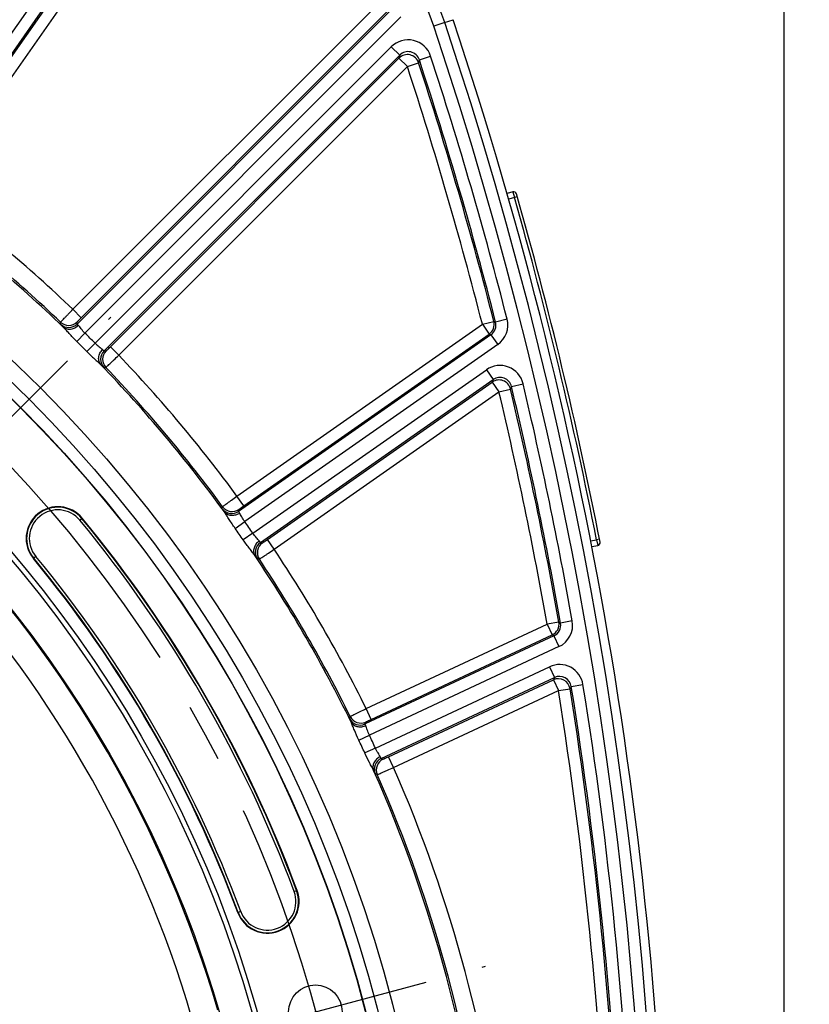
# Model space of a CAD drawing. Units: millimetres. Extents: x 0 to 594, y 0 to 420.
# Drawn here: x 513 to 546, y 287 to 329 of the extents above; entities that cross this region are included whole.
import ezdxf

# ---------------------------------------------------------------- set-up
doc = ezdxf.new("R2010")
doc.units = ezdxf.units.MM
doc.header["$LTSCALE"] = 32.67
doc.linetypes.add('CENTER', pattern=[0.6, 0.375, -0.075, 0.075, -0.075])
doc.layers.get('0').update_dxf_attribs({"linetype": 'CONTINUOUS'})
doc.layers.add('AXES', color=7, linetype='CONTINUOUS')
doc.layers.add('SOLIDES', color=7, linetype='CONTINUOUS')
doc.styles.get("Standard").update_dxf_attribs({"font": 'txt', "width": 0.85})
doc.dimstyles.new('DIMSTYLE_3', dxfattribs={"dimtxt": 3.5, "dimasz": 3.5, "dimexe": 1.5, "dimexo": 1, "dimgap": 0.875, "dimtad": 1, "dimdec": 0, "dimlfac": 4, "dimtxsty": 'STANDARD', "dimblk": '_FILLED', "dimblk1": '_FILLED', "dimblk2": '_FILLED', "dimcen": 0.09, "dimclrt": 5, "dimadec": 0, "dimazin": 0, "dimtfac": 1, "dimtdec": 0, "dimtofl": 0, "dimtmove": 0, "dimatfit": 3, "dimldrblk": '_FILLED', "dimfxl": 1, "dimtolj": 1, "dimarcsym": 0})
doc.dimstyles.new('DIMSTYLE_4', dxfattribs={"dimtxt": 3.5, "dimasz": 3.5, "dimexe": 1.5, "dimexo": 1, "dimgap": 0.875, "dimtad": 1, "dimdec": 4, "dimlfac": 4, "dimtxsty": 'STANDARD', "dimblk": '_FILLED', "dimblk1": '_FILLED', "dimblk2": '_FILLED', "dimcen": 0.09, "dimclrt": 5, "dimadec": 0, "dimazin": 0, "dimtp": 0.0001, "dimtm": 0.0001, "dimtfac": 1, "dimtdec": 4, "dimtofl": 0, "dimtmove": 0, "dimatfit": 3, "dimldrblk": '_FILLED', "dimfxl": 1, "dimtolj": 1, "dimarcsym": 0})
doc.dimstyles.new('DIMSTYLE_7', dxfattribs={"dimtxt": 3.5, "dimasz": 3.5, "dimexe": 1.5, "dimexo": 1, "dimgap": 0.875, "dimtad": 1, "dimdec": 1, "dimlfac": 4, "dimtxsty": 'STANDARD', "dimblk": '_FILLED', "dimblk1": '_FILLED', "dimblk2": '_FILLED', "dimcen": 0.09, "dimclrt": 5, "dimadec": 0, "dimazin": 0, "dimtfac": 1, "dimtdec": 1, "dimtofl": 0, "dimtmove": 0, "dimatfit": 3, "dimldrblk": '_FILLED', "dimfxl": 1, "dimtolj": 1, "dimarcsym": 0})

# ---------------------------------------------------------------- blocks, each defined once
blk = doc.blocks.new('_FILLED')
at = {"color": 0, "linetype": 'BYBLOCK'}
blk.add_solid([(0, 0), (-1, 0.214), (-1, -0.214)], dxfattribs=at)
blk = doc.blocks.new('*D10')
at = {"color": 2, "linetype": 'CONTINUOUS'}
for p, q in [((402.119, 374.703), (402.119, 393.868)), ((545.132, 368.692), (545.132, 393.868)), ((402.119, 392.368), (473.626, 392.368)), ((545.132, 392.368), (473.626, 392.368)), ((402.119, 349.769), (402.119, 371.046)), ((545.132, 340.713), (545.132, 366.565)), ((402.119, 302.861), (402.119, 347.11)), ((545.132, 274.432), (545.132, 338.798)), ((402.119, 293.499), (402.119, 301.052)), ((402.119, 274.432), (402.119, 291.158))]:
    blk.add_line(p, q, dxfattribs=at)
at = {"color": 2, "linetype": 'CONTINUOUS', "xscale": 3.5, "yscale": 3.5, "zscale": 3.5, "rotation": 180}
blk.add_blockref('_FILLED', (402.119, 392.368), dxfattribs=at)
at = {"color": 2, "linetype": 'CONTINUOUS', "xscale": 3.5, "yscale": 3.5, "zscale": 3.5}
blk.add_blockref('_FILLED', (545.132, 392.368), dxfattribs=at)
at = {"color": 5, "linetype": 'CONTINUOUS', "insert": (473.626, 396.743), "char_height": 3.5, "width": 8.925, "attachment_point": 2, "line_spacing_factor": 0.9}
blk.add_mtext('572', dxfattribs=at)
blk = doc.blocks.new('*D12')
at = {"color": 2, "linetype": 'CONTINUOUS'}
for p, q in [((474.626, 339.479), (560.413, 339.479)), ((558.913, 339.479), (558.913, 306.166)), ((558.913, 272.854), (558.913, 306.166)), ((544.876, 272.854), (560.413, 272.854))]:
    blk.add_line(p, q, dxfattribs=at)
at = {"color": 2, "linetype": 'CONTINUOUS', "xscale": 3.5, "yscale": 3.5, "zscale": 3.5}
for p, rotation in [((558.913, 339.479), 90), ((558.913, 272.854), 270)]:
    blk.add_blockref('_FILLED', p, dxfattribs=dict(at, rotation=rotation))
at = {"color": 5, "linetype": 'CONTINUOUS', "insert": (554.538, 306.166), "char_height": 3.5, "width": 14.875, "attachment_point": 2, "rotation": 90, "line_spacing_factor": 0.9}
blk.add_mtext('266,5', dxfattribs=at)
blk = doc.blocks.new('*D17')
at = {"color": 2, "linetype": 'CONTINUOUS'}
for p, q in [((474.624, 367.494), (573.109, 367.494)), ((571.609, 367.494), (571.609, 286.424)), ((571.609, 205.354), (571.609, 286.424)), ((530.876, 205.354), (573.109, 205.354))]:
    blk.add_line(p, q, dxfattribs=at)
at = {"color": 2, "linetype": 'CONTINUOUS', "xscale": 3.5, "yscale": 3.5, "zscale": 3.5}
for p, rotation in [((571.609, 367.494), 90), ((571.609, 205.354), 270)]:
    blk.add_blockref('_FILLED', p, dxfattribs=dict(at, rotation=rotation))
at = {"color": 5, "linetype": 'CONTINUOUS', "insert": (567.234, 286.424), "char_height": 3.5, "width": 14.875, "attachment_point": 2, "rotation": 90, "line_spacing_factor": 0.9}
blk.add_mtext('648,6', dxfattribs=at)

msp = doc.modelspace()

# ---------------------------------------------------------------- linework, layer by layer
at = {"color": 9, "linetype": 'CONTINUOUS'}
for p, q in [((530.825253, 328.399631), (531.180862, 328.518657)), ((515.534486, 307.502285), (515.549815, 307.514959)), ((513.508408, 305.827201), (513.493079, 305.814528)), ((524.605258, 291.830471), (524.586618, 291.823533)), ((522.104274, 290.899501), (522.122914, 290.90644))]:
    msp.add_line(p, q, dxfattribs=at)
msp.add_circle((473.625845, 272.853818), 56.793257, dxfattribs=at)
at = {"color": 7, "linetype": 'CONTINUOUS'}
for centre, radius in [((473.625845, 272.853818), 55.603181), ((473.625845, 272.853818), 51.1975), ((473.625845, 272.853818), 50.980994), ((473.625845, 272.853818), 49.664274), ((525.377736, 286.720696), 1.128273)]:
    msp.add_circle(centre, radius, dxfattribs=at)
for centre, radius, start, end in [((364.874469, 272.853818), 175.375, 0.4074753, 18.50604099), ((514.521447, 306.664743), 1.334319, 39.5826454, 219.5826454), ((473.625845, 272.853818), 54.396819, 20.4173546, 39.5826454), ((473.625845, 272.853818), 51.728181, 20.4173546, 39.5826454), ((523.354766, 291.364986), 1.334319, 200.4173546, 20.4173546)]:
    msp.add_arc(centre, radius, start, end, dxfattribs=at)
at = {"layer": 'AXES', "color": 2, "linetype": 'CENTER'}
for p, q in [((506.260591, 305.488564), (516.761126, 315.9891)), ((518.205737, 284.798964), (532.549735, 288.642427))]:
    msp.add_line(p, q, dxfattribs=at)
msp.add_circle((473.625845, 272.853818), 53.5775, dxfattribs=at)
at = {"layer": 'SOLIDES', "color": 9, "linetype": 'CONTINUOUS'}
for p, q in [((508.143699, 321.626098), (518.802122, 336.847904)), ((508.574694, 321.370033), (519.211635, 336.56116)), ((508.806399, 321.586292), (519.239804, 336.486738)), ((509.215913, 321.299547), (519.649318, 336.199994)), ((515.155424, 316.315706), (528.195072, 329.355354)), ((528.628329, 328.988612), (515.336185, 315.696468)), ((515.508923, 315.962206), (528.548571, 329.001855)), ((528.981828, 328.635112), (515.663202, 315.316485)), ((530.82664, 328.399598), (530.367551, 328.245935)), ((516.088512, 314.891175), (528.575969, 327.378632)), ((528.575969, 327.378632), (528.929469, 327.025133)), ((516.468494, 314.564159), (528.929469, 327.025133)), ((516.734233, 314.736897), (528.900248, 326.902911)), ((528.929469, 327.025133), (528.900248, 326.902911)), ((529.253747, 326.549412), (528.900248, 326.902911)), ((529.758084, 326.82716), (530.2332, 326.982687)), ((517.087732, 314.383397), (529.253747, 326.549412)), ((529.253747, 326.549412), (529.728959, 326.704644)), ((529.758084, 326.82716), (529.728959, 326.704644)), ((533.697387, 321.262617), (533.766169, 321.022265)), ((533.766169, 321.022265), (533.524499, 320.952967)), ((533.886375, 321.056548), (533.766169, 321.022265)), ((515.508923, 315.962206), (515.155424, 316.315706)), ((514.636957, 315.688864), (514.636364, 315.774496)), ((515.336185, 315.696468), (515.335228, 315.782448)), ((532.413254, 315.685209), (532.897602, 315.809029)), ((532.8976, 315.809034), (532.972606, 315.781123)), ((533.456985, 315.90482), (532.972606, 315.781123)), ((515.316292, 314.966187), (515.663202, 315.316485)), ((522.071573, 308.443886), (532.413254, 315.685209)), ((532.413254, 315.685209), (532.699999, 315.275695)), ((515.738153, 314.544326), (516.088512, 314.891175)), ((532.774971, 315.247912), (522.142059, 307.802667)), ((522.358318, 308.034373), (532.699999, 315.275695)), ((532.699999, 315.275695), (532.774971, 315.247912)), ((532.774971, 315.247912), (533.061716, 314.838399)), ((516.468494, 314.564159), (516.554474, 314.563202)), ((517.087732, 314.383397), (516.734233, 314.736897)), ((533.061716, 314.838399), (522.398125, 307.371672)), ((516.46089, 313.864931), (516.546523, 313.864337)), ((522.743113, 306.878964), (532.582971, 313.768907)), ((532.582971, 313.768907), (532.869715, 313.359393)), ((523.060543, 306.490937), (532.869715, 313.359393)), ((523.35224, 306.614906), (532.828148, 313.250008)), ((532.869715, 313.359393), (532.828148, 313.250008)), ((532.828148, 313.250008), (533.114893, 312.840494)), ((523.638984, 306.205392), (533.11489, 312.840492)), ((533.114893, 312.840494), (533.601267, 312.956095)), ((533.64277, 313.065752), (533.601267, 312.956095)), ((533.64277, 313.065752), (534.12908, 313.181625)), ((522.358318, 308.034373), (522.071573, 308.443886)), ((521.452134, 307.916598), (521.466419, 308.001033)), ((522.142059, 307.802667), (522.156047, 307.887507)), ((515.447795, 307.430612), (515.534486, 307.502285)), ((521.995767, 307.086779), (522.398125, 307.371672)), ((522.74312, 306.878969), (522.337853, 306.598228)), ((523.638984, 306.205392), (523.35224, 306.614906)), ((536.97892, 306.561946), (537.226242, 306.610021)), ((537.348911, 306.634047), (537.226242, 306.610021)), ((537.226242, 306.610021), (537.274075, 306.36464)), ((523.060543, 306.490937), (523.145051, 306.475064)), ((513.595099, 305.898874), (513.508408, 305.827201)), ((522.931635, 305.803652), (523.015863, 305.788198)), ((527.515724, 299.490681), (535.145055, 303.048296)), ((535.637302, 303.135589), (535.145058, 303.048297)), ((535.145058, 303.048297), (535.356335, 302.595213)), ((535.637302, 303.135589), (535.710891, 303.097189)), ((536.20316, 303.184337), (535.710891, 303.097189)), ((535.429899, 302.556957), (527.473793, 298.846963)), ((527.727001, 299.037596), (535.356335, 302.595213)), ((535.356335, 302.595213), (535.429899, 302.556957)), ((535.429899, 302.556957), (535.641176, 302.103872)), ((535.641176, 302.103872), (527.651126, 298.378051)), ((527.905316, 297.832922), (535.24568, 301.25579)), ((535.24568, 301.25579), (535.456957, 300.802705)), ((528.150543, 297.395668), (535.456957, 300.802705)), ((535.456957, 300.802705), (535.405846, 300.706312)), ((528.459335, 297.467101), (535.405846, 300.706312)), ((535.405846, 300.706312), (535.617123, 300.253227)), ((536.161803, 300.42908), (536.110731, 300.332438)), ((536.161803, 300.42908), (536.655372, 300.508539)), ((528.670612, 297.014016), (535.617118, 300.253225)), ((535.617123, 300.253227), (536.110731, 300.332438)), ((526.814133, 299.078968), (526.842863, 299.159639)), ((527.727001, 299.037596), (527.515724, 299.490681)), ((527.473793, 298.846963), (527.502301, 298.928085)), ((527.205331, 298.167523), (527.651126, 298.378051)), ((527.905324, 297.832926), (527.457464, 297.626823)), ((528.670612, 297.014016), (528.459335, 297.467101)), ((528.150543, 297.395668), (528.231011, 297.365362)), ((527.904247, 296.74121), (527.984513, 296.711364)), ((524.481202, 291.784292), (524.586618, 291.823533)), ((522.22833, 290.94568), (522.122914, 290.90644))]:
    msp.add_line(p, q, dxfattribs=at)
at = {"layer": 'SOLIDES', "color": 7, "linetype": 'CONTINUOUS'}
for p, q in [((533.697387, 321.262617), (533.455392, 321.193226)), ((537.025903, 306.3164), (537.274075, 306.36464))]:
    msp.add_line(p, q, dxfattribs=at)
at = {"layer": 'SOLIDES', "color": 9, "linetype": 'CONTINUOUS'}
for radius in [56.116349, 55.616425]:
    msp.add_circle((473.625845, 272.853818), radius, dxfattribs=at)
at = {"layer": 'SOLIDES', "color": 7, "linetype": 'CONTINUOUS'}
for centre, radius, start, end in [((516.602286, 323.638531), 15, 18.5060297, 88.7594151), ((364.875845, 272.853818), 175, 341.49397034, 18.50602966), ((533.731842, 321.142459), 0.125, 15.9592201, 106), ((364.875845, 272.853818), 175.75, 11.04077992, 15.95922008), ((537.250224, 306.487343), 0.125, 281, 11.0407799)]:
    msp.add_arc(centre, radius, start, end, dxfattribs=at)
at = {"layer": 'SOLIDES', "color": 9, "linetype": 'CONTINUOUS'}
for centre, radius, start, end in [((516.602286, 323.638531), 14.515877, 18.5060297, 88.7594151), ((364.875845, 272.853818), 174.515877, 341.49397034, 18.50602966), ((529.283025, 326.671875), 0.99971, 18.1144304, 135.0120906), ((529.253652, 326.549013), 0.50014, 18.130202, 134.9599133), ((529.283118, 326.67226), 0.499582, 18.0626544, 135.0629323), ((364.875845, 272.853818), 173.991349, 14.32590724, 18.12559506), ((364.875845, 272.853818), 172.92574, 14.34065995, 18.09011522), ((364.875845, 272.853818), 173.425664, 14.34065995, 18.09011522), ((364.875845, 272.853818), 173.491425, 14.32559437, 18.1255895), ((473.625845, 272.853818), 60.113572, 46.30241391, 53.69758609), ((473.625845, 272.853818), 59.292876, 46.08705307, 53.91297332), ((473.625845, 272.853818), 59.363686, 46.30374835, 53.69625165), ((364.875845, 272.853818), 175.625, 11.08155986, 15.91844014), ((514.981727, 316.136207), 0.500109, 226.3244135, 314.9791636), ((514.982685, 316.050222), 0.500105, 226.2664079, 314.9794712), ((532.413061, 315.68528), 0.500093, 305.0133927, 14.3267095), ((532.488456, 315.657341), 0.499722, 304.9840413, 14.34156), ((532.488097, 315.657521), 1.000003, 305.0029619, 14.3729086), ((473.625845, 272.853818), 59.751297, 44.71161744, 45.28838194), ((473.625845, 272.853818), 59.25829, 44.71161806, 45.28838194), ((516.822253, 314.210656), 0.50011, 135.0207487, 223.7330742), ((516.908233, 314.2097), 0.500109, 135.020846, 223.6755878), ((473.625845, 272.853818), 60.113572, 36.30241391, 43.69758609), ((473.625845, 272.853818), 59.292876, 36.0870531, 43.91297334), ((473.625845, 272.853818), 59.363686, 36.30374835, 43.69625165), ((533.15653, 312.950062), 0.999733, 13.3915633, 125.0093091), ((533.114763, 312.840153), 0.50013, 13.4044509, 124.9654069), ((533.156656, 312.950396), 0.499609, 13.3495261, 125.0523917), ((364.875845, 272.853818), 172.92574, 10.05593467, 13.36985744), ((364.875845, 272.853818), 173.425664, 10.05593494, 13.36985788), ((364.875845, 272.853818), 173.491425, 10.03920465, 13.40192144), ((364.875845, 272.853818), 173.991349, 10.0392074, 13.40191512), ((514.521447, 306.664743), 1.314429, 39.5826454, 219.5826454), ((514.521447, 306.664743), 1.201947, 39.5826454, 219.5826454), ((521.855358, 308.212432), 0.500105, 216.2664087, 304.9794714), ((521.869346, 308.297276), 0.500109, 216.3244135, 304.9791635), ((473.625845, 272.853818), 54.264447, 20.4173546, 39.5826454), ((473.625845, 272.853818), 54.376929, 20.4173546, 39.5826454), ((473.625845, 272.853818), 49.633775, 16.3016711, 43.6983289), ((473.625845, 272.853818), 59.25829, 34.71161806, 35.28827871), ((473.625845, 272.853818), 59.751297, 34.71161803, 35.28838194), ((473.625845, 272.853818), 48.49291, 16.3352223, 43.6647777), ((523.347538, 306.081378), 0.500105, 125.0205292, 213.7335931), ((523.43205, 306.065504), 0.500109, 125.020846, 213.6755878), ((473.625845, 272.853818), 60.113572, 26.30241391, 33.69758609), ((473.625845, 272.853818), 51.748071, 20.4173546, 39.5826454), ((473.625845, 272.853818), 51.860553, 20.4173546, 39.5826454), ((473.625845, 272.853818), 59.292876, 26.08705309, 33.9129467), ((473.625845, 272.853818), 59.363686, 26.30374835, 33.69625165), ((535.144865, 303.048398), 0.500096, 295.0151521, 10.0407828), ((535.21886, 303.009917), 0.49971, 294.9812202, 10.0579914), ((535.21866, 303.010022), 0.999812, 294.9984732, 10.0411682), ((535.668308, 300.349758), 0.999749, 9.1381737, 115.0071612), ((535.668457, 300.35004), 0.499634, 9.1020782, 115.043472), ((535.616965, 300.252931), 0.500128, 9.1473565, 114.9693572), ((364.875845, 272.853818), 173.491425, 2.29052228, 9.14555409), ((364.875845, 272.853818), 173.991349, 2.29052266, 9.14555275), ((364.875845, 272.853818), 172.92574, 2.31130402, 9.11671316), ((364.875845, 272.853818), 173.425664, 2.31130409, 9.11671368), ((527.291111, 299.381414), 0.500109, 206.3244136, 294.9791638), ((527.262602, 299.300288), 0.500105, 206.2664093, 294.9794715), ((473.625845, 272.853818), 59.751297, 24.71161803, 25.28838194), ((473.625845, 272.853818), 59.25829, 24.71161806, 25.28845883), ((528.362059, 296.942495), 0.500105, 115.0205286, 203.7335902), ((528.44253, 296.912187), 0.500109, 115.020846, 203.6755878), ((473.625845, 272.853818), 59.292876, 6.08705309, 23.91294687), ((473.625845, 272.853818), 59.363686, 6.30374835, 23.69625165), ((473.625845, 272.853818), 60.113572, 6.30241391, 23.69758609), ((523.354766, 291.364986), 1.314429, 200.4173546, 20.4173546), ((523.354766, 291.364986), 1.201947, 200.4173546, 20.4173546)]:
    msp.add_arc(centre, radius, start, end, dxfattribs=at)
for points, knots in [([(514.636364, 315.774496), (514.638773, 315.77949), (514.648335, 315.787189), (514.661377, 315.802506), (514.687893, 315.829979), (514.730996, 315.875771), (514.79486, 315.942274), (514.872207, 316.022817), (514.993858, 316.148943), (515.089508, 316.247763), (515.155424, 316.315706)], [0, 0, 0, 0, 0.022179423, 0.047148323, 0.081089753, 0.174533891, 0.299000054, 0.449813155, 0.621302948, 1, 1, 1, 1]), ([(515.335228, 315.782448), (515.335207, 315.784309), (515.341643, 315.789042), (515.349594, 315.800221), (515.366403, 315.81679), (515.387286, 315.839037), (515.413394, 315.865688), (515.454266, 315.907377), (515.486609, 315.939892), (515.508923, 315.962206)], [0, 0, 0, 0, 0.022336378, 0.081257906, 0.174686153, 0.29912913, 0.449916609, 0.621377285, 1, 1, 1, 1]), ([(515.39075, 315.633483), (515.382648, 315.641828), (515.368957, 315.656352), (515.350568, 315.675489), (515.342002, 315.687496), (515.335504, 315.694364), (515.336185, 315.696468)], [0, 0, 0, 0, 0.417237932, 0.726023205, 0.920682834, 1, 1, 1, 1]), ([(514.749287, 315.568075), (514.733091, 315.584519), (514.705058, 315.613194), (514.672903, 315.646615), (514.654261, 315.667031), (514.64497, 315.677252), (514.639989, 315.68404), (514.636966, 315.687566), (514.636957, 315.688864)], [0, 0, 0, 0, 0.419274506, 0.729004817, 0.840921052, 0.9234902, 0.976432735, 1, 1, 1, 1]), ([(515.316352, 314.966127), (515.208262, 315.073136), (515.057053, 315.232655), (514.872349, 315.437252), (514.788764, 315.528346), (514.749282, 315.56808)], [0, 0, 0, 0, 0.55173045, 0.796813621, 1, 1, 1, 1]), ([(515.390751, 315.633483), (515.345642, 315.588577), (515.242499, 315.514034), (515.065103, 315.460266), (514.889003, 315.473947), (514.78857, 315.531121), (514.749297, 315.568067)], [0, 0, 0, 0, 0.27006409, 0.529092215, 0.771222622, 1, 1, 1, 1]), ([(515.6632, 315.316487), (515.606765, 315.371796), (515.53263, 315.457103), (515.447452, 315.567268), (515.409392, 315.614284), (515.39075, 315.633483)], [0, 0, 0, 0, 0.56695629, 0.807989454, 1, 1, 1, 1]), ([(516.088512, 314.891175), (516.14382, 314.83474), (516.229125, 314.760603), (516.339294, 314.675428), (516.386309, 314.637365), (516.40551, 314.618724)], [0, 0, 0, 0, 0.566947704, 0.807987216, 1, 1, 1, 1]), ([(515.738153, 314.544326), (515.845156, 314.436241), (516.004667, 314.285041), (516.209252, 314.100345), (516.300345, 314.016766), (516.340077, 313.977285)], [0, 0, 0, 0, 0.55172672, 0.796812774, 1, 1, 1, 1]), ([(516.340093, 313.97727), (516.303147, 314.016543), (516.245973, 314.116976), (516.232293, 314.293076), (516.286061, 314.470473), (516.360603, 314.573615), (516.40551, 314.618724)], [0, 0, 0, 0, 0.22877738, 0.470907798, 0.729935924, 1, 1, 1, 1]), ([(516.40551, 314.618724), (516.413854, 314.610622), (516.428378, 314.596931), (516.447515, 314.578542), (516.459522, 314.569975), (516.466391, 314.563478), (516.468494, 314.564158)], [0, 0, 0, 0, 0.417233785, 0.72601831, 0.920678841, 1, 1, 1, 1]), ([(516.554474, 314.563202), (516.556336, 314.563183), (516.561068, 314.569613), (516.572247, 314.57757), (516.588816, 314.594376), (516.611063, 314.61526), (516.637715, 314.641367), (516.679403, 314.68224), (516.711919, 314.714583), (516.734233, 314.736897)], [0, 0, 0, 0, 0.022335786, 0.0812583, 0.174685353, 0.299129652, 0.449916391, 0.621378325, 1, 1, 1, 1]), ([(516.546523, 313.864337), (516.551515, 313.866749), (516.559216, 313.876307), (516.574532, 313.889351), (516.602005, 313.915865), (516.647798, 313.95897), (516.7143, 314.022834), (516.794843, 314.100181), (516.92097, 314.221832), (517.01979, 314.317482), (517.087732, 314.383397)], [0, 0, 0, 0, 0.022179481, 0.047148017, 0.081090322, 0.174533444, 0.299000769, 0.449812886, 0.621303845, 1, 1, 1, 1]), ([(516.340082, 313.977279), (516.356528, 313.961082), (516.385207, 313.933044), (516.418634, 313.900883), (516.439053, 313.882238), (516.449277, 313.872945), (516.456066, 313.867964), (516.459593, 313.864939), (516.46089, 313.864931)], [0, 0, 0, 0, 0.419259147, 0.728998253, 0.840919764, 0.923489257, 0.976433133, 1, 1, 1, 1]), ([(521.466419, 308.001033), (521.469659, 308.005532), (521.480413, 308.011454), (521.495917, 308.024274), (521.5268, 308.046725), (521.5772, 308.084337), (521.651642, 308.138739), (521.7418, 308.204627), (521.883505, 308.307713), (521.994861, 308.388422), (522.071573, 308.443886)], [0, 0, 0, 0, 0.022179421, 0.047148319, 0.081089748, 0.174533886, 0.299000049, 0.449813151, 0.621302945, 1, 1, 1, 1]), ([(521.541782, 307.778139), (521.528688, 307.797146), (521.50606, 307.830252), (521.480197, 307.868749), (521.465384, 307.892092), (521.458008, 307.903772), (521.454282, 307.911322), (521.451917, 307.915319), (521.452134, 307.916598)], [0, 0, 0, 0, 0.419274478, 0.729004781, 0.840921009, 0.923490155, 0.97643272, 1, 1, 1, 1]), ([(522.156047, 307.887507), (522.156349, 307.889344), (522.16351, 307.892887), (522.173281, 307.902515), (522.192712, 307.915914), (522.217141, 307.934197), (522.24748, 307.95591), (522.294971, 307.989867), (522.332468, 308.016272), (522.358318, 308.034373)], [0, 0, 0, 0, 0.022336375, 0.081257901, 0.174686148, 0.299129125, 0.449916605, 0.621377282, 1, 1, 1, 1]), ([(521.995706, 307.086866), (521.907836, 307.211017), (521.786628, 307.394372), (521.640257, 307.627933), (521.57376, 307.732158), (521.541778, 307.778144)], [0, 0, 0, 0, 0.551730456, 0.796813625, 1, 1, 1, 1]), ([(522.184859, 307.731164), (522.132637, 307.694773), (522.018118, 307.639273), (521.83408, 307.617127), (521.66303, 307.661179), (521.574051, 307.734925), (521.54179, 307.778129)], [0, 0, 0, 0, 0.27006409, 0.529092215, 0.771222622, 1, 1, 1, 1]), ([(522.184858, 307.731165), (522.178329, 307.740789), (522.167367, 307.75747), (522.152581, 307.77951), (522.14623, 307.792821), (522.141023, 307.800714), (522.142059, 307.802667)], [0, 0, 0, 0, 0.417237863, 0.726023109, 0.920682785, 1, 1, 1, 1]), ([(522.398123, 307.371674), (522.352149, 307.435942), (522.293955, 307.532827), (522.2292, 307.656109), (522.199883, 307.709019), (522.184858, 307.731165)], [0, 0, 0, 0, 0.56695629, 0.807989454, 1, 1, 1, 1]), ([(522.832191, 305.935244), (522.799917, 305.981026), (522.72472, 306.07916), (522.555305, 306.296586), (522.424466, 306.473196), (522.337853, 306.598228)], [0, 0, 0, 0, 0.203186141, 0.448270917, 1, 1, 1, 1]), ([(523.00799, 306.55561), (522.99232, 306.577303), (522.952627, 306.622949), (522.858927, 306.725963), (522.787789, 306.813784), (522.743121, 306.878966)], [0, 0, 0, 0, 0.192010341, 0.433045547, 1, 1, 1, 1]), ([(523.145051, 306.475064), (523.14688, 306.474722), (523.152657, 306.480233), (523.165048, 306.486128), (523.184284, 306.499802), (523.209819, 306.516505), (523.2406, 306.537588), (523.288752, 306.5706), (523.32639, 306.596805), (523.35224, 306.614906)], [0, 0, 0, 0, 0.022335786, 0.0812583, 0.174685353, 0.299129652, 0.449916391, 0.621378325, 1, 1, 1, 1]), ([(523.00799, 306.555611), (522.955932, 306.518985), (522.864612, 306.430354), (522.780856, 306.264989), (522.76375, 306.089189), (522.802616, 305.980353), (522.83218, 305.935261)], [0, 0, 0, 0, 0.270064034, 0.529092058, 0.771222428, 1, 1, 1, 1]), ([(523.060543, 306.490937), (523.058353, 306.490631), (523.052717, 306.498224), (523.04238, 306.508744), (523.026727, 306.530177), (523.014801, 306.546182), (523.00799, 306.55561)], [0, 0, 0, 0, 0.079317056, 0.273976618, 0.58276194, 1, 1, 1, 1]), ([(523.015863, 305.788198), (523.021198, 305.789706), (523.030442, 305.797782), (523.047791, 305.807968), (523.079451, 305.829309), (523.132032, 305.863807), (523.208614, 305.915152), (523.301365, 305.977338), (523.4467, 306.075239), (523.560628, 306.152276), (523.638984, 306.205392)], [0, 0, 0, 0, 0.022179481, 0.047148017, 0.081090322, 0.174533444, 0.299000769, 0.449812886, 0.621303845, 1, 1, 1, 1]), ([(522.931635, 305.803652), (522.930358, 305.803886), (522.927411, 305.807476), (522.921591, 305.81356), (522.913138, 305.824485), (522.896269, 305.846388), (522.86894, 305.883858), (522.845569, 305.916445), (522.832187, 305.93525)], [0, 0, 0, 0, 0.023567379, 0.076510151, 0.15907956, 0.270995921, 0.580726027, 1, 1, 1, 1]), ([(526.842863, 299.159639), (526.846835, 299.163508), (526.858454, 299.167472), (526.875948, 299.177405), (526.910261, 299.194152), (526.966427, 299.22244), (527.049184, 299.26309), (527.149414, 299.312321), (527.306867, 299.389234), (527.430546, 299.44938), (527.515724, 299.490681)], [0, 0, 0, 0, 0.022179428, 0.047148331, 0.081089762, 0.174533901, 0.299000065, 0.449813165, 0.621302955, 1, 1, 1, 1]), ([(526.878376, 298.927045), (526.868782, 298.948036), (526.852246, 298.984569), (526.833461, 299.026973), (526.822926, 299.052534), (526.817691, 299.065316), (526.815332, 299.073398), (526.813697, 299.077746), (526.814133, 299.078968)], [0, 0, 0, 0, 0.419274447, 0.729004749, 0.840920973, 0.923490117, 0.976432708, 1, 1, 1, 1]), ([(527.205365, 298.167451), (527.140392, 298.304976), (527.052861, 298.50659), (526.949272, 298.762021), (526.901884, 298.87621), (526.878373, 298.927051)], [0, 0, 0, 0, 0.551730455, 0.796813624, 1, 1, 1, 1]), ([(527.503526, 298.769115), (527.445778, 298.742344), (527.323361, 298.707574), (527.138273, 298.717722), (526.977472, 298.790807), (526.902651, 298.878884), (526.878382, 298.927034)], [0, 0, 0, 0, 0.27006409, 0.529092215, 0.771222622, 1, 1, 1, 1]), ([(527.503525, 298.769115), (527.498766, 298.779727), (527.490868, 298.798058), (527.480133, 298.822331), (527.476191, 298.836543), (527.472433, 298.84522), (527.473793, 298.846963)], [0, 0, 0, 0, 0.417237808, 0.72602303, 0.920682745, 1, 1, 1, 1]), ([(527.502301, 298.928085), (527.502917, 298.929842), (527.510584, 298.932088), (527.521879, 298.939873), (527.543341, 298.949694), (527.570573, 298.963457), (527.604222, 298.979572), (527.656888, 299.004767), (527.698401, 299.024259), (527.727001, 299.037596)], [0, 0, 0, 0, 0.022336384, 0.081257916, 0.174686164, 0.299129141, 0.449916619, 0.621377292, 1, 1, 1, 1]), ([(527.651125, 298.378053), (527.61701, 298.449328), (527.576524, 298.554846), (527.53416, 298.6875), (527.514477, 298.744697), (527.503525, 298.769115)], [0, 0, 0, 0, 0.56695629, 0.807989454, 1, 1, 1, 1]), ([(527.829165, 296.888071), (527.805331, 296.938761), (527.748318, 297.048462), (527.619233, 297.292003), (527.521049, 297.488651), (527.457464, 297.626823)], [0, 0, 0, 0, 0.203186369, 0.448269535, 1, 1, 1, 1]), ([(528.110019, 297.468485), (528.052392, 297.441456), (527.947069, 297.370029), (527.83587, 297.22172), (527.788496, 297.051561), (527.807872, 296.93763), (527.829158, 296.888089)], [0, 0, 0, 0, 0.270064034, 0.529092057, 0.771222425, 1, 1, 1, 1]), ([(528.110019, 297.468484), (528.098354, 297.492569), (528.06719, 297.544414), (527.992802, 297.662134), (527.937995, 297.760974), (527.905324, 297.832922)], [0, 0, 0, 0, 0.192010546, 0.43304371, 1, 1, 1, 1]), ([(528.150543, 297.395668), (528.148333, 297.395747), (528.144102, 297.404203), (528.135749, 297.416359), (528.124055, 297.440184), (528.11509, 297.458017), (528.110019, 297.468484)], [0, 0, 0, 0, 0.079317213, 0.273976937, 0.582762166, 1, 1, 1, 1]), ([(528.231011, 297.365362), (528.232753, 297.364708), (528.239399, 297.369132), (528.252626, 297.372785), (528.273944, 297.382911), (528.301992, 297.394926), (528.335965, 297.410344), (528.389119, 297.434493), (528.430735, 297.453764), (528.459335, 297.467101)], [0, 0, 0, 0, 0.022335786, 0.0812583, 0.174685353, 0.299129652, 0.449916391, 0.621378325, 1, 1, 1, 1]), ([(527.904247, 296.74121), (527.903031, 296.741661), (527.900752, 296.745709), (527.896077, 296.752711), (527.88965, 296.764937), (527.876841, 296.789438), (527.856432, 296.831084), (527.839076, 296.867234), (527.829162, 296.888077)], [0, 0, 0, 0, 0.023567433, 0.076510322, 0.159079745, 0.270996101, 0.580726234, 1, 1, 1, 1]), ([(527.984513, 296.711364), (527.990029, 296.711923), (528.000535, 296.71827), (528.019388, 296.72529), (528.054273, 296.740808), (528.112047, 296.765652), (528.196381, 296.802918), (528.298521, 296.848054), (528.458648, 296.919231), (528.584223, 296.975314), (528.670612, 297.014016)], [0, 0, 0, 0, 0.022179481, 0.047148017, 0.081090322, 0.174533444, 0.299000769, 0.449812886, 0.621303845, 1, 1, 1, 1])]:
    msp.add_open_spline(points, degree=3, knots=knots, dxfattribs=at)

# ---------------------------------------------------------------- dimensions: what is measured, and where the dimension line sits
at = {"color": 2, "linetype": 'CONTINUOUS'}
dim = msp.add_linear_dim(base=(545.132429, 392.368294), p1=(402.119261, 273.432354), p2=(545.132429, 273.432354), dimstyle='DIMSTYLE_3', dxfattribs=at)
dim.commit()
dim.dimension.update_dxf_attribs({"geometry": '*D10', "text_midpoint": (473.625831, 392.368294), "dimtype": 160})
for base, p1, p2, dimstyle, picture, middle in [((571.609154, 367.49369), (529.875845, 205.353818), (473.624008, 367.49369), 'DIMSTYLE_7', '*D17', (571.609154, 286.423744)), ((558.912941, 339.478818), (543.875845, 272.853818), (473.625845, 339.478818), 'DIMSTYLE_4', '*D12', (558.912941, 306.259291))]:
    dim = msp.add_linear_dim(base=base, p1=p1, p2=p2, angle=90, dimstyle=dimstyle, dxfattribs=at)
    dim.commit()
    dim.dimension.update_dxf_attribs({"geometry": picture, "text_midpoint": middle, "dimtype": 160})

doc.saveas('drawing.dxf')
